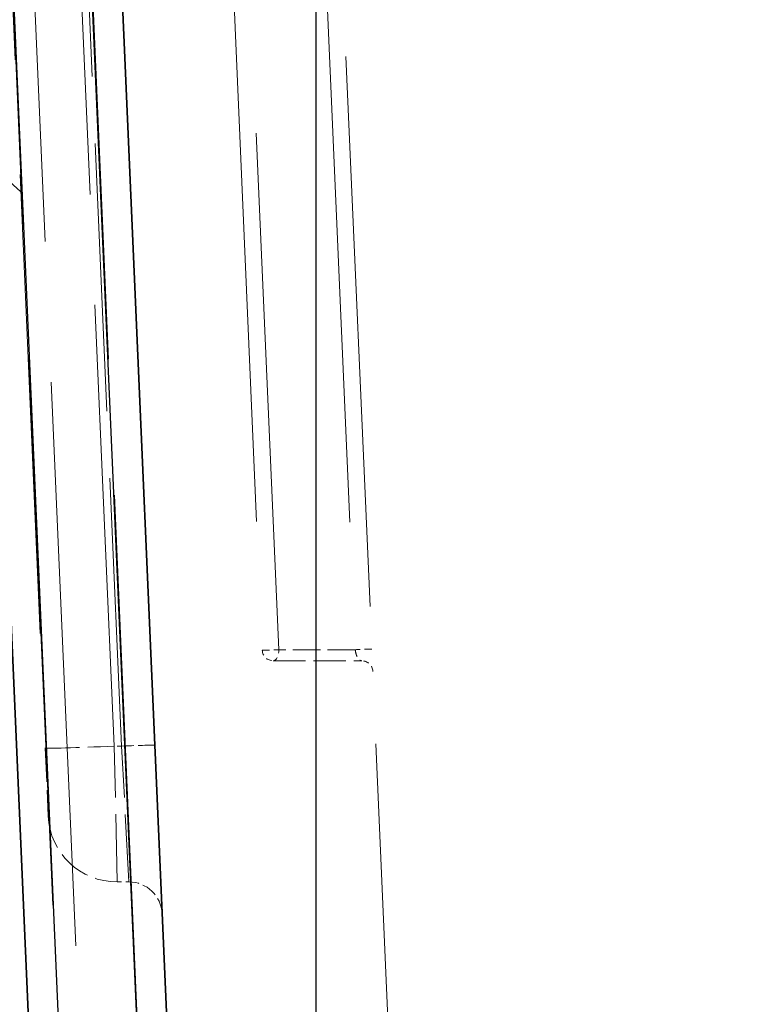
# Model space of a CAD drawing. Units: millimetres. Extents: x 0 to 2418, y 0 to 1680.
# Drawn here: x 318 to 335, y 1415 to 1437 of the extents above; entities that cross this region are included whole.
import ezdxf

# ---------------------------------------------------------------- set-up
doc = ezdxf.new("R2010")
doc.units = ezdxf.units.MM
doc.header["$LTSCALE"] = 6
doc.linetypes.add('DASHED', pattern=[0.2067, 0.1654, -0.0413])
for name, color, linetype, lineweight in [('Hidden (ISO)', 7, 'DASHED', 18), ('Hidden Narrow (ISO)', 7, 'DASHED', 18), ('Visible (ISO)', 7, 'Continuous', 35), ('Visible Narrow (ISO)', 7, 'Continuous', 25)]:
    doc.layers.add(name, color=color, linetype=linetype, lineweight=lineweight)

msp = doc.modelspace()

# ---------------------------------------------------------------- linework, layer by layer
at = {"color": 2}
msp.add_lwpolyline([(325.078, 1443.256), (1009.548, 1443.256), (1009.548, 1394.046), (325.078, 1394.046)], close=True, dxfattribs=at)
at = {"layer": 'Hidden (ISO)', "ltscale": 11.97966}
msp.add_line((322.545, 1452.538), (323.84, 1422.861), dxfattribs=at)
at = {"layer": 'Hidden (ISO)', "ltscale": 12.744955}
msp.add_line((325.074, 1452.295), (329.207, 1357.638), dxfattribs=at)
at = {"layer": 'Hidden (ISO)', "ltscale": 10.637321}
msp.add_line((317.703, 1446.972), (318.854, 1420.617), dxfattribs=at)
at = {"layer": 'Hidden (ISO)', "ltscale": 1.306397}
msp.add_line((315.237, 1436.146), (318.296, 1433.392), dxfattribs=at)
at = {"layer": 'Hidden (ISO)', "ltscale": 0.744925}
msp.add_line((324.094, 1422.619), (326.127, 1422.619), dxfattribs=at)
at = {"layer": 'Hidden (ISO)', "ltscale": 0.783053}
msp.add_line((318.854, 1420.617), (318.922, 1419.057), dxfattribs=at)
at = {"layer": 'Hidden (ISO)', "ltscale": 0.085494}
msp.add_line((320.508, 1417.539), (320.777, 1417.539), dxfattribs=at)
at = {"layer": 'Hidden (ISO)', "ltscale": 0.123038}
for centre, start, end in [((324.094, 1422.873), 182.5, 270), ((326.127, 1422.365), 2.5, 90)]:
    msp.add_arc(centre, 0.254, start, end, dxfattribs=at)
at = {"layer": 'Hidden (ISO)', "ltscale": 0.769515}
msp.add_arc((320.508, 1419.126), 1.588, 182.5, 270, dxfattribs=at)
at = {"layer": 'Hidden (ISO)', "ltscale": 0.369315}
msp.add_arc((320.777, 1416.777), 0.762, 2.5, 90, dxfattribs=at)
at = {"layer": 'Hidden Narrow (ISO)', "ltscale": 11.970716}
msp.add_line((324.221, 1422.873), (322.926, 1452.527), dxfattribs=at)
at = {"layer": 'Hidden Narrow (ISO)', "ltscale": 11.872655}
msp.add_line((324.693, 1452.284), (325.977, 1422.873), dxfattribs=at)
at = {"layer": 'Hidden Narrow (ISO)', "ltscale": 10.228019}
msp.add_line((320.44, 1420.658), (319.333, 1446), dxfattribs=at)
at = {"layer": 'Hidden Narrow (ISO)', "ltscale": 12.637671}
msp.add_line((317.796, 1445.19), (321.898, 1351.245), dxfattribs=at)
at = {"layer": 'Hidden Narrow (ISO)', "ltscale": 13.059918}
msp.add_line((318.284, 1445.202), (321.816, 1364.297), dxfattribs=at)
at = {"layer": 'Hidden Narrow (ISO)', "ltscale": 12.628953}
msp.add_line((323.724, 1351.31), (319.625, 1445.19), dxfattribs=at)
at = {"layer": 'Hidden Narrow (ISO)', "ltscale": 6.208639}
msp.add_line((320.608, 1420.658), (319.755, 1440.195), dxfattribs=at)
at = {"layer": 'Hidden Narrow (ISO)', "ltscale": 0.643689}
msp.add_line((325.977, 1422.873), (324.221, 1422.873), dxfattribs=at)
at = {"layer": 'Hidden Narrow (ISO)', "ltscale": 0.053498}
msp.add_line((320.608, 1420.658), (320.44, 1420.658), dxfattribs=at)
at = {"layer": 'Hidden Narrow (ISO)', "ltscale": 1.565653}
msp.add_line((320.508, 1417.539), (320.44, 1420.658), dxfattribs=at)
at = {"layer": 'Hidden Narrow (ISO)', "ltscale": 1.566603}
msp.add_line((320.777, 1417.539), (320.608, 1420.658), dxfattribs=at)
at = {"layer": 'Hidden Narrow (ISO)', "ltscale": 0.168731}
for centre, major_axis in [((326.104, 1422.873), (0.254, 0.011)), ((324.094, 1422.873), (-0.254, -0.011))]:
    msp.add_ellipse(centre, major_axis=major_axis, ratio=0.025176, start_param=0, end_param=2.093846, dxfattribs=at)
at = {"layer": 'Hidden Narrow (ISO)', "ltscale": 0.126557}
msp.add_ellipse((324.094, 1422.873), major_axis=(0, -0.254), ratio=0.5, start_param=0, end_param=1.570796, dxfattribs=at)
at = {"layer": 'Hidden Narrow (ISO)', "ltscale": 0.791121}
msp.add_ellipse((320.44, 1420.686), major_axis=(-1.586, -0.069), ratio=0.017436, start_param=0, end_param=1.570035, dxfattribs=at)
at = {"layer": 'Hidden Narrow (ISO)', "ltscale": 0.379686}
msp.add_ellipse((320.608, 1420.645), major_axis=(0.761, 0.033), ratio=0.017436, start_param=0, end_param=1.570035, dxfattribs=at)
at = {"layer": 'Hidden Narrow (ISO)', "ltscale": 0.165637}
msp.add_open_spline([(325.977, 1422.873), (325.98, 1422.842), (325.986, 1422.808), (325.996, 1422.775), (326.004, 1422.745), (326.016, 1422.717), (326.03, 1422.693), (326.044, 1422.669), (326.06, 1422.65), (326.076, 1422.638), (326.094, 1422.624), (326.111, 1422.619), (326.127, 1422.619)], degree=3, knots=[0.087101, 0.087101, 0.087101, 0.087101, 0.494285, 0.494285, 0.494285, 0.872489, 0.872489, 0.872489, 1.250697, 1.250697, 1.250697, 1.657897, 1.657897, 1.657897, 1.657897], dxfattribs=at)
at = {"layer": 'Visible (ISO)'}
for p, q in [((317.428, 1438.176), (321.224, 1351.229)), ((320.606, 1438.176), (324.132, 1357.416))]:
    msp.add_line(p, q, dxfattribs=at)
at = {"layer": 'Visible Narrow (ISO)'}
for p, q in [((321.917, 1351.248), (318.121, 1438.176)), ((319.912, 1438.176), (323.704, 1351.324))]:
    msp.add_line(p, q, dxfattribs=at)

doc.saveas('drawing.dxf')
